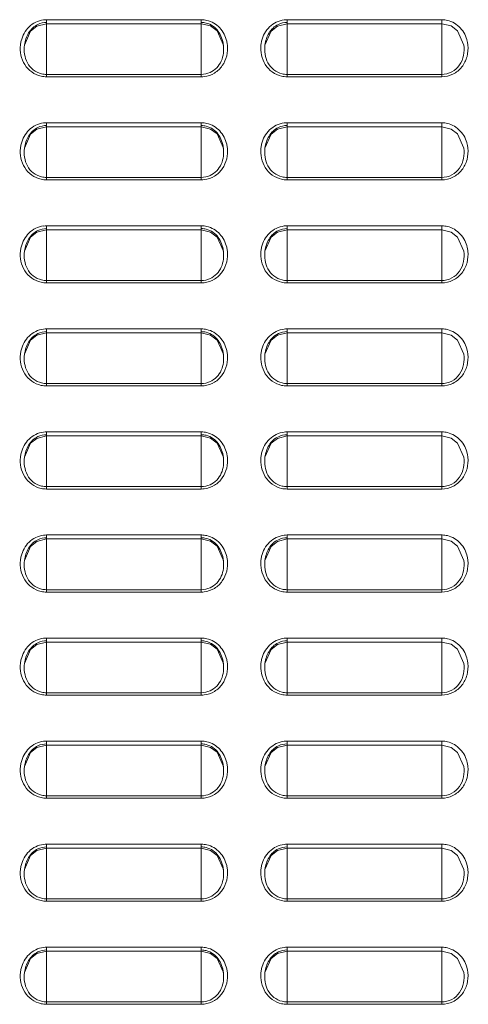
# Model space of a CAD drawing. Units: inches. Extents: x 0 to 1378, y 0 to 848.
# Drawn here: x 429 to 468, y 493 to 579 of the extents above; entities that cross this region are included whole.
import ezdxf

# ---------------------------------------------------------------- set-up
doc = ezdxf.new("R2010")
doc.units = ezdxf.units.IN
doc.header["$MEASUREMENT"] = 0
doc.layers.add('CONTINUOUS1', color=7, linetype='Continuous', lineweight=20)

msp = doc.modelspace()

# ---------------------------------------------------------------- linework, layer by layer
at = {"layer": 'CONTINUOUS1'}
for p, q in [((431.009, 573.593), (431.009, 578.579)), ((431.009, 578.579), (444.509, 578.579)), ((431.009, 578.229), (444.509, 578.229)), ((444.509, 578.579), (444.509, 573.593)), ((452.009, 573.593), (452.009, 578.579)), ((452.009, 578.579), (465.509, 578.579)), ((452.009, 578.229), (465.509, 578.229)), ((465.509, 573.593), (465.509, 578.579)), ((429.076, 576.365), (429.077, 576.372)), ((446.441, 576.371), (446.442, 576.365)), ((450.076, 576.365), (450.077, 576.372)), ((467.441, 576.372), (467.442, 576.364)), ((444.509, 573.803), (431.009, 573.803)), ((444.509, 573.593), (431.009, 573.593)), ((465.509, 573.803), (452.009, 573.803)), ((465.509, 573.593), (452.009, 573.593)), ((431.009, 564.593), (431.009, 569.579)), ((431.009, 569.579), (444.509, 569.579)), ((431.009, 569.229), (444.509, 569.229)), ((444.509, 569.579), (444.509, 564.593)), ((452.009, 564.593), (452.009, 569.579)), ((452.009, 569.579), (465.509, 569.579)), ((452.009, 569.229), (465.509, 569.229)), ((465.509, 564.593), (465.509, 569.579)), ((429.076, 567.365), (429.077, 567.372)), ((446.441, 567.371), (446.442, 567.365)), ((450.076, 567.365), (450.077, 567.372)), ((467.441, 567.372), (467.442, 567.364)), ((444.509, 564.803), (431.009, 564.803)), ((444.509, 564.593), (431.009, 564.593)), ((465.509, 564.803), (452.009, 564.803)), ((465.509, 564.593), (452.009, 564.593)), ((431.009, 555.593), (431.009, 560.579)), ((431.009, 560.579), (444.509, 560.579)), ((431.009, 560.229), (444.509, 560.229)), ((444.509, 560.579), (444.509, 555.593)), ((452.009, 555.593), (452.009, 560.579)), ((452.009, 560.579), (465.509, 560.579)), ((452.009, 560.229), (465.509, 560.229)), ((465.509, 555.593), (465.509, 560.579)), ((429.076, 558.365), (429.077, 558.372)), ((446.441, 558.371), (446.442, 558.365)), ((450.076, 558.365), (450.077, 558.372)), ((467.441, 558.372), (467.442, 558.364)), ((444.509, 555.803), (431.009, 555.803)), ((444.509, 555.593), (431.009, 555.593)), ((465.509, 555.803), (452.009, 555.803)), ((465.509, 555.593), (452.009, 555.593)), ((431.009, 546.593), (431.009, 551.579)), ((431.009, 551.579), (444.509, 551.579)), ((431.009, 551.229), (444.509, 551.229)), ((444.509, 551.579), (444.509, 546.593)), ((452.009, 546.593), (452.009, 551.579)), ((452.009, 551.579), (465.509, 551.579)), ((452.009, 551.229), (465.509, 551.229)), ((465.509, 546.593), (465.509, 551.579)), ((429.076, 549.365), (429.077, 549.372)), ((446.441, 549.371), (446.442, 549.365)), ((450.076, 549.365), (450.077, 549.372)), ((467.441, 549.372), (467.442, 549.364)), ((444.509, 546.803), (431.009, 546.803)), ((444.509, 546.593), (431.009, 546.593)), ((465.509, 546.803), (452.009, 546.803)), ((465.509, 546.593), (452.009, 546.593)), ((431.009, 537.593), (431.009, 542.579)), ((431.009, 542.579), (444.509, 542.579)), ((444.509, 542.579), (444.509, 537.593)), ((452.009, 537.593), (452.009, 542.579)), ((452.009, 542.579), (465.509, 542.579)), ((465.509, 537.593), (465.509, 542.579)), ((431.009, 542.229), (444.509, 542.229)), ((452.009, 542.229), (465.509, 542.229)), ((429.076, 540.365), (429.077, 540.372)), ((446.441, 540.371), (446.442, 540.365)), ((450.076, 540.365), (450.077, 540.372)), ((467.441, 540.372), (467.442, 540.364)), ((444.509, 537.803), (431.009, 537.803)), ((444.509, 537.593), (431.009, 537.593)), ((465.509, 537.803), (452.009, 537.803)), ((465.509, 537.593), (452.009, 537.593)), ((431.009, 528.593), (431.009, 533.579)), ((431.009, 533.579), (444.509, 533.579)), ((431.009, 533.229), (444.509, 533.229)), ((444.509, 533.579), (444.509, 528.593)), ((452.009, 528.593), (452.009, 533.579)), ((452.009, 533.579), (465.509, 533.579)), ((452.009, 533.229), (465.509, 533.229)), ((465.509, 528.593), (465.509, 533.579)), ((429.076, 531.365), (429.077, 531.372)), ((446.441, 531.371), (446.442, 531.365)), ((450.076, 531.365), (450.077, 531.372)), ((450.077, 531.372), (450.077, 531.367)), ((467.441, 531.372), (467.442, 531.364)), ((444.509, 528.803), (431.009, 528.803)), ((444.509, 528.593), (431.009, 528.593)), ((465.509, 528.803), (452.009, 528.803)), ((465.509, 528.593), (452.009, 528.593)), ((431.009, 519.593), (431.009, 524.579)), ((431.009, 524.579), (444.509, 524.579)), ((444.509, 524.579), (444.509, 519.593)), ((452.009, 519.593), (452.009, 524.579)), ((452.009, 524.579), (465.509, 524.579)), ((465.509, 519.593), (465.509, 524.579)), ((431.009, 524.229), (444.509, 524.229)), ((452.009, 524.229), (465.509, 524.229)), ((429.076, 522.365), (429.077, 522.372)), ((446.441, 522.371), (446.442, 522.365)), ((450.076, 522.365), (450.077, 522.372)), ((467.441, 522.372), (467.442, 522.364)), ((444.509, 519.803), (431.009, 519.803)), ((444.509, 519.593), (431.009, 519.593)), ((465.509, 519.803), (452.009, 519.803)), ((465.509, 519.593), (452.009, 519.593)), ((431.009, 510.593), (431.009, 515.579)), ((431.009, 515.579), (444.509, 515.579)), ((431.009, 515.229), (444.509, 515.229)), ((444.509, 515.579), (444.509, 510.593)), ((452.009, 510.593), (452.009, 515.579)), ((452.009, 515.579), (465.509, 515.579)), ((452.009, 515.229), (465.509, 515.229)), ((465.509, 510.593), (465.509, 515.579)), ((429.076, 513.365), (429.077, 513.372)), ((446.441, 513.371), (446.442, 513.365)), ((450.076, 513.365), (450.077, 513.372)), ((467.441, 513.372), (467.442, 513.364)), ((444.509, 510.803), (431.009, 510.803)), ((465.509, 510.803), (452.009, 510.803)), ((444.509, 510.593), (431.009, 510.593)), ((465.509, 510.593), (452.009, 510.593)), ((431.009, 501.593), (431.009, 506.579)), ((431.009, 506.579), (444.509, 506.579)), ((444.509, 506.579), (444.509, 501.593)), ((452.009, 501.593), (452.009, 506.579)), ((452.009, 506.579), (465.509, 506.579)), ((465.509, 501.593), (465.509, 506.579)), ((431.009, 506.229), (444.509, 506.229)), ((452.009, 506.229), (465.509, 506.229)), ((429.076, 504.365), (429.077, 504.372)), ((446.441, 504.371), (446.442, 504.365)), ((450.077, 504.372), (450.076, 504.365)), ((467.441, 504.372), (467.442, 504.364)), ((444.509, 501.803), (431.009, 501.803)), ((444.509, 501.593), (431.009, 501.593)), ((465.509, 501.803), (452.009, 501.803)), ((465.509, 501.593), (452.009, 501.593)), ((431.009, 492.593), (431.009, 497.579)), ((431.009, 497.579), (444.509, 497.579)), ((431.009, 497.229), (444.509, 497.229)), ((444.509, 497.579), (444.509, 492.593)), ((452.009, 492.593), (452.009, 497.579)), ((452.009, 497.579), (465.509, 497.579)), ((452.009, 497.229), (465.509, 497.229)), ((465.509, 492.593), (465.509, 497.579)), ((429.076, 495.365), (429.077, 495.372)), ((446.441, 495.371), (446.442, 495.365)), ((450.077, 495.372), (450.076, 495.365)), ((467.441, 495.372), (467.442, 495.364)), ((444.509, 492.803), (431.009, 492.803)), ((465.509, 492.803), (452.009, 492.803)), ((444.509, 492.593), (431.009, 492.593)), ((465.509, 492.593), (452.009, 492.593))]:
    msp.add_line(p, q, dxfattribs=at)
for points in [[(429.076, 576.365), (429.611, 577.584), (430.16, 578.018), (431.009, 578.229)], [(444.509, 578.229), (445.335, 578.031), (445.894, 577.599), (446.442, 576.365)], [(450.076, 576.365), (450.611, 577.584), (451.159, 578.018), (452.009, 578.229)], [(465.509, 578.229), (466.336, 578.03), (466.895, 577.598), (467.442, 576.364)], [(429.076, 567.365), (429.611, 568.584), (430.16, 569.018), (431.009, 569.229)], [(444.509, 569.229), (445.335, 569.031), (445.894, 568.599), (446.442, 567.365)], [(450.076, 567.365), (450.611, 568.584), (451.159, 569.018), (452.009, 569.229)], [(465.509, 569.229), (466.336, 569.03), (466.895, 568.598), (467.442, 567.364)], [(429.076, 558.365), (429.611, 559.584), (430.16, 560.018), (431.009, 560.229)], [(444.509, 560.229), (445.335, 560.031), (445.894, 559.599), (446.442, 558.365)], [(450.076, 558.365), (450.611, 559.584), (451.159, 560.018), (452.009, 560.229)], [(465.509, 560.229), (466.336, 560.03), (466.895, 559.598), (467.442, 558.364)], [(429.076, 549.365), (429.611, 550.584), (430.16, 551.018), (431.009, 551.229)], [(444.509, 551.229), (445.335, 551.031), (445.894, 550.599), (446.442, 549.365)], [(450.076, 549.365), (450.611, 550.584), (451.159, 551.018), (452.009, 551.229)], [(465.509, 551.229), (466.336, 551.03), (466.895, 550.598), (467.442, 549.364)], [(429.076, 540.365), (429.611, 541.584), (430.16, 542.018), (431.009, 542.229)], [(444.509, 542.229), (445.335, 542.031), (445.894, 541.599), (446.442, 540.365)], [(450.076, 540.365), (450.611, 541.584), (451.159, 542.018), (452.009, 542.229)], [(465.509, 542.229), (466.336, 542.03), (466.895, 541.598), (467.442, 540.364)], [(429.076, 531.365), (429.611, 532.584), (430.16, 533.018), (431.009, 533.229)], [(444.509, 533.229), (445.335, 533.031), (445.894, 532.599), (446.442, 531.365)], [(450.076, 531.365), (450.611, 532.584), (451.159, 533.018), (452.009, 533.229)], [(465.509, 533.229), (466.336, 533.03), (466.895, 532.598), (467.442, 531.364)], [(429.076, 522.365), (429.611, 523.584), (430.16, 524.018), (431.009, 524.229)], [(444.509, 524.229), (445.335, 524.031), (445.894, 523.599), (446.442, 522.365)], [(450.076, 522.365), (450.611, 523.584), (451.159, 524.018), (452.009, 524.229)], [(465.509, 524.229), (466.336, 524.03), (466.895, 523.598), (467.442, 522.364)], [(429.076, 513.365), (429.611, 514.584), (430.16, 515.018), (431.009, 515.229)], [(444.509, 515.229), (445.335, 515.031), (445.894, 514.599), (446.442, 513.365)], [(450.076, 513.365), (450.611, 514.584), (451.159, 515.018), (452.009, 515.229)], [(465.509, 515.229), (466.336, 515.03), (466.895, 514.598), (467.442, 513.364)], [(429.076, 504.365), (429.611, 505.584), (430.16, 506.018), (431.009, 506.229)], [(444.509, 506.229), (445.335, 506.031), (445.894, 505.599), (446.442, 504.365)], [(450.076, 504.365), (450.611, 505.584), (451.159, 506.018), (452.009, 506.229)], [(465.509, 506.229), (466.336, 506.03), (466.895, 505.598), (467.442, 504.364)], [(429.076, 495.365), (429.611, 496.584), (430.16, 497.018), (431.009, 497.229)], [(444.509, 497.229), (445.335, 497.031), (445.894, 496.599), (446.442, 495.365)], [(450.076, 495.365), (450.611, 496.584), (451.159, 497.018), (452.009, 497.229)], [(465.509, 497.229), (466.336, 497.03), (466.895, 496.598), (467.442, 495.364)]]:
    msp.add_lwpolyline(points, dxfattribs=at)
for centre, radius, start, end in [((431.01, 576.424), 2.155, 90.00472, 97.12468), ((444.509, 576.441), 2.139, 88.92349, 89.99443), ((444.508, 576.55), 1.787, 75.86549, 89.95984), ((444.508, 576.414), 2.166, 76.8566, 88.90349), ((452.01, 576.424), 2.156, 90.00478, 97.1392), ((465.509, 576.44), 2.139, 88.91624, 89.99401), ((465.508, 576.413), 2.166, 76.77104, 88.89607), ((431.481, 576.067), 2.773, 166.32371, 173.66935), ((444.039, 576.067), 2.772, 6.29012, 13.29382), ((452.482, 576.067), 2.774, 166.46554, 173.68932), ((465.037, 576.067), 2.774, 6.23074, 12.90496), ((431.011, 575.803), 2.21, 257.27198, 269.96933), ((431.01, 575.688), 1.885, 256.50583, 269.96904), ((444.509, 575.795), 2.202, 270.00451, 276.92946), ((452.01, 575.803), 2.21, 257.3179, 269.96993), ((452.01, 575.688), 1.885, 256.55489, 269.96961), ((431.01, 567.424), 2.155, 90.00472, 97.12468), ((444.509, 567.441), 2.139, 88.92349, 89.99443), ((444.508, 567.55), 1.787, 75.86549, 89.95984), ((444.508, 567.414), 2.166, 76.8566, 88.90349), ((452.01, 567.424), 2.156, 90.00478, 97.1392), ((465.509, 567.44), 2.139, 88.91624, 89.99401), ((465.508, 567.413), 2.166, 76.77104, 88.89607), ((431.481, 567.067), 2.773, 166.32371, 173.66935), ((444.039, 567.067), 2.772, 6.29012, 13.29382), ((452.482, 567.067), 2.774, 166.46554, 173.68932), ((465.037, 567.067), 2.774, 6.23074, 12.90496), ((431.011, 566.803), 2.21, 257.27198, 269.96933), ((431.01, 566.688), 1.885, 256.50583, 269.96904), ((444.509, 566.795), 2.202, 270.00451, 276.92946), ((452.01, 566.803), 2.21, 257.3179, 269.96993), ((452.01, 566.688), 1.885, 256.55489, 269.96961), ((431.01, 558.424), 2.155, 90.00472, 97.12468), ((444.509, 558.441), 2.139, 88.92349, 89.99443), ((444.508, 558.55), 1.787, 75.86549, 89.95984), ((444.508, 558.414), 2.166, 76.8566, 88.90349), ((452.01, 558.424), 2.156, 90.00478, 97.1392), ((465.509, 558.44), 2.139, 88.91624, 89.99401), ((465.508, 558.413), 2.166, 76.77104, 88.89607), ((431.481, 558.067), 2.773, 166.32371, 173.66935), ((444.039, 558.067), 2.772, 6.29012, 13.29382), ((452.482, 558.067), 2.774, 166.46554, 173.68932), ((465.037, 558.067), 2.774, 6.23074, 12.90496), ((431.011, 557.803), 2.21, 257.27198, 269.96933), ((431.01, 557.688), 1.885, 256.50583, 269.96904), ((444.509, 557.795), 2.202, 270.00451, 276.92946), ((452.01, 557.803), 2.21, 257.3179, 269.96993), ((452.01, 557.688), 1.885, 256.55489, 269.96961), ((431.01, 549.424), 2.155, 90.00472, 97.12468), ((444.509, 549.441), 2.139, 88.92349, 89.99443), ((444.508, 549.55), 1.787, 75.86549, 89.95984), ((444.508, 549.414), 2.166, 76.8566, 88.90349), ((452.01, 549.424), 2.156, 90.00478, 97.1392), ((465.509, 549.44), 2.139, 88.91624, 89.99401), ((465.508, 549.413), 2.166, 76.77104, 88.89607), ((431.481, 549.067), 2.773, 166.32371, 173.66935), ((444.039, 549.067), 2.772, 6.29012, 13.29382), ((452.482, 549.067), 2.774, 166.46554, 173.68932), ((465.037, 549.067), 2.774, 6.23074, 12.90496), ((431.011, 548.803), 2.21, 257.27198, 269.96933), ((431.01, 548.688), 1.885, 256.50583, 269.96904), ((444.509, 548.795), 2.202, 270.00451, 276.92946), ((452.01, 548.803), 2.21, 257.3179, 269.96993), ((452.01, 548.688), 1.885, 256.55489, 269.96961), ((431.01, 540.424), 2.155, 90.00472, 97.12468), ((444.509, 540.441), 2.139, 88.92349, 89.99443), ((444.508, 540.414), 2.166, 76.8566, 88.90349), ((452.01, 540.424), 2.156, 90.00478, 97.1392), ((465.509, 540.44), 2.139, 88.91624, 89.99401), ((465.508, 540.413), 2.166, 76.77104, 88.89607), ((444.508, 540.55), 1.787, 75.86549, 89.95984), ((431.481, 540.067), 2.773, 166.32371, 173.66935), ((444.039, 540.067), 2.772, 6.29012, 13.29382), ((452.482, 540.067), 2.774, 166.46554, 173.68932), ((465.037, 540.067), 2.774, 6.23074, 12.90496), ((431.011, 539.803), 2.21, 257.27198, 269.96933), ((431.01, 539.688), 1.885, 256.50583, 269.96904), ((444.509, 539.795), 2.202, 270.00451, 276.92946), ((452.01, 539.803), 2.21, 257.3179, 269.96993), ((452.01, 539.688), 1.885, 256.55489, 269.96961), ((431.01, 531.424), 2.155, 90.00472, 97.12468), ((444.509, 531.441), 2.139, 88.92349, 89.99443), ((444.508, 531.55), 1.787, 75.86549, 89.95984), ((444.508, 531.414), 2.166, 76.8566, 88.90349), ((452.01, 531.424), 2.156, 90.00478, 97.1392), ((465.509, 531.44), 2.139, 88.91624, 89.99401), ((465.508, 531.413), 2.166, 76.77104, 88.89607), ((431.481, 531.067), 2.773, 166.32371, 173.66935), ((444.039, 531.067), 2.772, 6.29012, 13.29382), ((452.482, 531.067), 2.774, 166.46554, 173.68932), ((465.037, 531.067), 2.774, 6.23074, 12.90496), ((431.01, 530.688), 1.885, 256.50583, 269.96904), ((452.01, 530.688), 1.885, 256.55489, 269.96961), ((431.011, 530.803), 2.21, 257.27198, 269.96933), ((444.509, 530.795), 2.202, 270.00451, 276.92946), ((452.01, 530.803), 2.21, 257.3179, 269.96993), ((431.01, 522.424), 2.155, 90.00472, 97.12468), ((444.509, 522.441), 2.139, 88.92349, 89.99443), ((444.508, 522.414), 2.166, 76.8566, 88.90349), ((452.01, 522.424), 2.156, 90.00478, 97.1392), ((465.509, 522.44), 2.139, 88.91624, 89.99401), ((465.508, 522.413), 2.166, 76.77104, 88.89607), ((444.508, 522.55), 1.787, 75.86549, 89.95984), ((431.481, 522.067), 2.773, 166.32371, 173.66935), ((444.039, 522.067), 2.772, 6.29012, 13.29382), ((452.482, 522.067), 2.774, 166.46554, 173.68932), ((465.037, 522.067), 2.774, 6.23074, 12.90496), ((431.011, 521.803), 2.21, 257.27198, 269.96933), ((431.01, 521.688), 1.885, 256.50583, 269.96904), ((444.509, 521.795), 2.202, 270.00451, 276.92946), ((452.01, 521.803), 2.21, 257.3179, 269.96993), ((452.01, 521.688), 1.885, 256.55489, 269.96961), ((431.01, 513.424), 2.155, 90.00472, 97.12468), ((444.509, 513.441), 2.139, 88.92349, 89.99443), ((444.508, 513.55), 1.787, 75.86549, 89.95984), ((444.508, 513.414), 2.166, 76.8566, 88.90349), ((452.01, 513.424), 2.156, 90.00478, 97.1392), ((465.509, 513.44), 2.139, 88.91624, 89.99401), ((465.508, 513.413), 2.166, 76.77104, 88.89607), ((431.481, 513.067), 2.773, 166.32371, 173.66935), ((444.039, 513.067), 2.772, 6.29012, 13.29382), ((452.482, 513.067), 2.774, 166.46554, 173.68932), ((465.037, 513.067), 2.774, 6.23074, 12.90496), ((431.01, 512.688), 1.885, 256.50583, 269.96904), ((452.01, 512.688), 1.885, 256.55489, 269.96961), ((431.011, 512.803), 2.21, 257.27198, 269.96933), ((444.509, 512.795), 2.202, 270.00451, 276.92946), ((452.01, 512.803), 2.21, 257.3179, 269.96993), ((431.01, 504.424), 2.155, 90.00472, 97.12468), ((444.509, 504.441), 2.139, 88.92349, 89.99443), ((444.508, 504.414), 2.166, 76.8566, 88.90349), ((452.01, 504.424), 2.156, 90.00478, 97.1392), ((465.509, 504.44), 2.139, 88.91624, 89.99401), ((465.508, 504.413), 2.166, 76.77104, 88.89607), ((444.508, 504.55), 1.787, 75.86549, 89.95984), ((431.481, 504.067), 2.773, 166.32371, 173.66935), ((444.039, 504.067), 2.772, 6.29012, 13.29382), ((452.482, 504.067), 2.774, 166.46554, 173.68932), ((465.037, 504.067), 2.774, 6.23074, 12.90496), ((431.011, 503.803), 2.21, 257.27198, 269.96933), ((431.01, 503.688), 1.885, 256.50583, 269.96904), ((444.509, 503.795), 2.202, 270.00451, 276.92946), ((452.01, 503.803), 2.21, 257.3179, 269.96993), ((452.01, 503.688), 1.885, 256.55489, 269.96961), ((431.01, 495.424), 2.155, 90.00472, 97.12468), ((444.509, 495.441), 2.139, 88.92349, 89.99443), ((444.508, 495.55), 1.787, 75.86549, 89.95984), ((444.508, 495.414), 2.166, 76.8566, 88.90349), ((452.01, 495.424), 2.156, 90.00478, 97.1392), ((465.509, 495.44), 2.139, 88.91624, 89.99401), ((465.508, 495.413), 2.166, 76.77104, 88.89607), ((431.481, 495.067), 2.773, 166.32371, 173.66935), ((444.039, 495.067), 2.772, 6.29012, 13.29382), ((452.482, 495.067), 2.774, 166.46554, 173.68932), ((465.037, 495.067), 2.774, 6.23074, 12.90496), ((431.01, 494.688), 1.885, 256.50583, 269.96904), ((452.01, 494.688), 1.885, 256.55489, 269.96961), ((431.011, 494.803), 2.21, 257.27198, 269.96933), ((444.509, 494.795), 2.202, 270.00451, 276.92946), ((452.01, 494.803), 2.21, 257.3179, 269.96993)]:
    msp.add_arc(centre, radius, start, end, dxfattribs=at)
for points, knots in [([(428.787, 576.722), (428.898, 577.179), (429.366, 578.058), (430.278, 578.505), (430.742, 578.563)], [0, 0, 0, 0, 0.501179, 1, 1, 1, 1]), ([(429.077, 576.372), (429.124, 576.737), (429.342, 577.466), (429.913, 578.008), (430.247, 578.166)], [0, 0, 0, 0, 0.499602, 1, 1, 1, 1]), ([(444.944, 578.283), (445.153, 578.23), (445.555, 578.046), (446.171, 577.433), (446.388, 576.792), (446.441, 576.372)], [0, 0, 0, 0, 0.25194, 0.503644, 1, 1, 1, 1]), ([(445, 578.523), (445.424, 578.424), (446.225, 577.948), (446.636, 577.129), (446.736, 576.704)], [0, 0, 0, 0, 0.499014, 1, 1, 1, 1]), ([(449.785, 576.716), (449.895, 577.174), (450.362, 578.056), (451.276, 578.504), (451.742, 578.563)], [0, 0, 0, 0, 0.501187, 1, 1, 1, 1]), ([(450.077, 576.372), (450.124, 576.737), (450.342, 577.465), (450.912, 578.007), (451.245, 578.165)], [0, 0, 0, 0, 0.499599, 1, 1, 1, 1]), ([(466.004, 578.522), (466.429, 578.422), (467.234, 577.941), (467.642, 577.114), (467.741, 576.686)], [0, 0, 0, 0, 0.499002, 1, 1, 1, 1]), ([(430.524, 573.648), (430.235, 573.713), (429.678, 573.966), (428.857, 574.841), (428.66, 575.791), (428.725, 576.373)], [0, 0, 0, 0, 0.251403, 0.503167, 1, 1, 1, 1]), ([(430.57, 573.855), (430.311, 573.917), (429.813, 574.158), (429.117, 574.99), (429.012, 575.845), (429.076, 576.365)], [0, 0, 0, 0, 0.25224, 0.504536, 1, 1, 1, 1]), ([(446.794, 576.371), (446.828, 576.057), (446.792, 575.414), (446.402, 574.53), (445.701, 573.862), (445.086, 573.647), (444.775, 573.609)], [0, 0, 0, 0, 0.250512, 0.500686, 0.750478, 1, 1, 1, 1]), ([(446.442, 576.365), (446.5, 575.9), (446.429, 575.151), (445.899, 574.349), (445.5, 574.067), (445.283, 573.969)], [0, 0, 0, 0, 0.496264, 0.748036, 1, 1, 1, 1]), ([(451.525, 573.647), (451.237, 573.712), (450.68, 573.965), (449.858, 574.84), (449.661, 575.79), (449.725, 576.372)], [0, 0, 0, 0, 0.251402, 0.503165, 1, 1, 1, 1]), ([(451.572, 573.854), (451.312, 573.916), (450.814, 574.157), (450.118, 574.989), (450.012, 575.845), (450.076, 576.365)], [0, 0, 0, 0, 0.252239, 0.504533, 1, 1, 1, 1]), ([(467.794, 576.368), (467.831, 576.033), (467.783, 575.344), (467.328, 574.413), (466.525, 573.753), (465.845, 573.593), (465.509, 573.593)], [0, 0, 0, 0, 0.250593, 0.500777, 0.750527, 1, 1, 1, 1]), ([(467.442, 576.364), (467.48, 576.065), (467.47, 575.451), (467.127, 574.585), (466.427, 573.955), (465.812, 573.803), (465.509, 573.803)], [0, 0, 0, 0, 0.24899, 0.499112, 0.749581, 1, 1, 1, 1]), ([(428.787, 567.722), (428.898, 568.179), (429.366, 569.058), (430.278, 569.505), (430.742, 569.563)], [0, 0, 0, 0, 0.501179, 1, 1, 1, 1]), ([(444.944, 569.283), (445.153, 569.23), (445.555, 569.046), (446.171, 568.433), (446.388, 567.792), (446.441, 567.372)], [0, 0, 0, 0, 0.25194, 0.503644, 1, 1, 1, 1]), ([(445, 569.523), (445.424, 569.424), (446.225, 568.948), (446.636, 568.129), (446.736, 567.704)], [0, 0, 0, 0, 0.499014, 1, 1, 1, 1]), ([(449.785, 567.716), (449.895, 568.174), (450.362, 569.056), (451.276, 569.504), (451.742, 569.563)], [0, 0, 0, 0, 0.501187, 1, 1, 1, 1]), ([(466.004, 569.522), (466.429, 569.422), (467.234, 568.941), (467.642, 568.114), (467.741, 567.686)], [0, 0, 0, 0, 0.499002, 1, 1, 1, 1]), ([(429.077, 567.372), (429.124, 567.737), (429.342, 568.466), (429.913, 569.008), (430.247, 569.166)], [0, 0, 0, 0, 0.499602, 1, 1, 1, 1]), ([(450.077, 567.372), (450.124, 567.737), (450.342, 568.465), (450.912, 569.007), (451.245, 569.165)], [0, 0, 0, 0, 0.499599, 1, 1, 1, 1]), ([(430.524, 564.648), (430.235, 564.713), (429.678, 564.966), (428.857, 565.841), (428.66, 566.791), (428.725, 567.373)], [0, 0, 0, 0, 0.251403, 0.503167, 1, 1, 1, 1]), ([(430.57, 564.855), (430.311, 564.917), (429.813, 565.158), (429.117, 565.99), (429.012, 566.845), (429.076, 567.365)], [0, 0, 0, 0, 0.25224, 0.504536, 1, 1, 1, 1]), ([(446.794, 567.371), (446.828, 567.057), (446.792, 566.414), (446.402, 565.53), (445.701, 564.862), (445.086, 564.647), (444.775, 564.609)], [0, 0, 0, 0, 0.250512, 0.500686, 0.750478, 1, 1, 1, 1]), ([(446.442, 567.365), (446.5, 566.9), (446.429, 566.151), (445.899, 565.349), (445.5, 565.067), (445.283, 564.969)], [0, 0, 0, 0, 0.496264, 0.748036, 1, 1, 1, 1]), ([(451.525, 564.647), (451.237, 564.712), (450.68, 564.965), (449.858, 565.84), (449.661, 566.79), (449.725, 567.372)], [0, 0, 0, 0, 0.251402, 0.503165, 1, 1, 1, 1]), ([(451.572, 564.854), (451.312, 564.916), (450.814, 565.157), (450.118, 565.989), (450.012, 566.845), (450.076, 567.365)], [0, 0, 0, 0, 0.252239, 0.504533, 1, 1, 1, 1]), ([(467.794, 567.368), (467.831, 567.033), (467.783, 566.344), (467.328, 565.413), (466.525, 564.753), (465.845, 564.593), (465.509, 564.593)], [0, 0, 0, 0, 0.250593, 0.500777, 0.750527, 1, 1, 1, 1]), ([(467.442, 567.364), (467.48, 567.065), (467.47, 566.451), (467.127, 565.585), (466.427, 564.955), (465.812, 564.803), (465.509, 564.803)], [0, 0, 0, 0, 0.24899, 0.499112, 0.749581, 1, 1, 1, 1]), ([(428.787, 558.722), (428.898, 559.179), (429.366, 560.058), (430.278, 560.505), (430.742, 560.563)], [0, 0, 0, 0, 0.501179, 1, 1, 1, 1]), ([(429.077, 558.372), (429.124, 558.737), (429.342, 559.466), (429.913, 560.008), (430.247, 560.166)], [0, 0, 0, 0, 0.499602, 1, 1, 1, 1]), ([(444.944, 560.283), (445.153, 560.23), (445.555, 560.046), (446.171, 559.433), (446.388, 558.792), (446.441, 558.372)], [0, 0, 0, 0, 0.25194, 0.503644, 1, 1, 1, 1]), ([(445, 560.523), (445.424, 560.424), (446.225, 559.948), (446.636, 559.129), (446.736, 558.704)], [0, 0, 0, 0, 0.499014, 1, 1, 1, 1]), ([(449.785, 558.716), (449.895, 559.174), (450.362, 560.056), (451.276, 560.504), (451.742, 560.563)], [0, 0, 0, 0, 0.501187, 1, 1, 1, 1]), ([(450.077, 558.372), (450.124, 558.737), (450.342, 559.465), (450.912, 560.007), (451.245, 560.165)], [0, 0, 0, 0, 0.499599, 1, 1, 1, 1]), ([(466.004, 560.522), (466.429, 560.422), (467.234, 559.941), (467.642, 559.114), (467.741, 558.686)], [0, 0, 0, 0, 0.499002, 1, 1, 1, 1]), ([(430.524, 555.648), (430.235, 555.713), (429.678, 555.966), (428.857, 556.841), (428.66, 557.791), (428.725, 558.373)], [0, 0, 0, 0, 0.251403, 0.503167, 1, 1, 1, 1]), ([(430.57, 555.855), (430.311, 555.917), (429.813, 556.158), (429.117, 556.99), (429.012, 557.845), (429.076, 558.365)], [0, 0, 0, 0, 0.25224, 0.504536, 1, 1, 1, 1]), ([(446.794, 558.371), (446.828, 558.057), (446.792, 557.414), (446.402, 556.53), (445.701, 555.862), (445.086, 555.647), (444.775, 555.609)], [0, 0, 0, 0, 0.250512, 0.500686, 0.750478, 1, 1, 1, 1]), ([(446.442, 558.365), (446.5, 557.9), (446.429, 557.151), (445.899, 556.349), (445.5, 556.067), (445.283, 555.969)], [0, 0, 0, 0, 0.496264, 0.748036, 1, 1, 1, 1]), ([(451.525, 555.647), (451.237, 555.712), (450.68, 555.965), (449.858, 556.84), (449.661, 557.79), (449.725, 558.372)], [0, 0, 0, 0, 0.251402, 0.503165, 1, 1, 1, 1]), ([(451.572, 555.854), (451.312, 555.916), (450.814, 556.157), (450.118, 556.989), (450.012, 557.845), (450.076, 558.365)], [0, 0, 0, 0, 0.252239, 0.504533, 1, 1, 1, 1]), ([(467.794, 558.368), (467.831, 558.033), (467.783, 557.344), (467.328, 556.413), (466.525, 555.753), (465.845, 555.593), (465.509, 555.593)], [0, 0, 0, 0, 0.250593, 0.500777, 0.750527, 1, 1, 1, 1]), ([(467.442, 558.364), (467.48, 558.065), (467.47, 557.451), (467.127, 556.585), (466.427, 555.955), (465.812, 555.803), (465.509, 555.803)], [0, 0, 0, 0, 0.24899, 0.499112, 0.749581, 1, 1, 1, 1]), ([(428.787, 549.722), (428.898, 550.179), (429.366, 551.058), (430.278, 551.505), (430.742, 551.563)], [0, 0, 0, 0, 0.501179, 1, 1, 1, 1]), ([(444.944, 551.283), (445.153, 551.23), (445.555, 551.046), (446.171, 550.433), (446.388, 549.792), (446.441, 549.372)], [0, 0, 0, 0, 0.25194, 0.503644, 1, 1, 1, 1]), ([(445, 551.523), (445.424, 551.424), (446.225, 550.948), (446.636, 550.129), (446.736, 549.704)], [0, 0, 0, 0, 0.499014, 1, 1, 1, 1]), ([(449.785, 549.716), (449.895, 550.174), (450.362, 551.056), (451.276, 551.504), (451.742, 551.563)], [0, 0, 0, 0, 0.501187, 1, 1, 1, 1]), ([(466.004, 551.522), (466.429, 551.422), (467.234, 550.941), (467.642, 550.114), (467.741, 549.686)], [0, 0, 0, 0, 0.499002, 1, 1, 1, 1]), ([(429.077, 549.372), (429.124, 549.737), (429.342, 550.466), (429.913, 551.008), (430.247, 551.166)], [0, 0, 0, 0, 0.499602, 1, 1, 1, 1]), ([(450.077, 549.372), (450.124, 549.737), (450.342, 550.465), (450.912, 551.007), (451.245, 551.165)], [0, 0, 0, 0, 0.499599, 1, 1, 1, 1]), ([(430.524, 546.648), (430.235, 546.713), (429.678, 546.966), (428.857, 547.841), (428.66, 548.791), (428.725, 549.373)], [0, 0, 0, 0, 0.251403, 0.503167, 1, 1, 1, 1]), ([(430.57, 546.855), (430.311, 546.917), (429.813, 547.158), (429.117, 547.99), (429.012, 548.845), (429.076, 549.365)], [0, 0, 0, 0, 0.25224, 0.504536, 1, 1, 1, 1]), ([(446.794, 549.371), (446.828, 549.057), (446.792, 548.414), (446.402, 547.53), (445.701, 546.862), (445.086, 546.647), (444.775, 546.609)], [0, 0, 0, 0, 0.250512, 0.500686, 0.750478, 1, 1, 1, 1]), ([(446.442, 549.365), (446.5, 548.9), (446.429, 548.151), (445.899, 547.349), (445.5, 547.067), (445.283, 546.969)], [0, 0, 0, 0, 0.496264, 0.748036, 1, 1, 1, 1]), ([(451.525, 546.647), (451.237, 546.712), (450.68, 546.965), (449.858, 547.84), (449.661, 548.79), (449.725, 549.372)], [0, 0, 0, 0, 0.251402, 0.503165, 1, 1, 1, 1]), ([(451.572, 546.854), (451.312, 546.916), (450.814, 547.157), (450.118, 547.989), (450.012, 548.845), (450.076, 549.365)], [0, 0, 0, 0, 0.252239, 0.504533, 1, 1, 1, 1]), ([(467.794, 549.368), (467.831, 549.033), (467.783, 548.344), (467.328, 547.413), (466.525, 546.753), (465.845, 546.593), (465.509, 546.593)], [0, 0, 0, 0, 0.250593, 0.500777, 0.750527, 1, 1, 1, 1]), ([(467.442, 549.364), (467.48, 549.065), (467.47, 548.451), (467.127, 547.585), (466.427, 546.955), (465.812, 546.803), (465.509, 546.803)], [0, 0, 0, 0, 0.24899, 0.499112, 0.749581, 1, 1, 1, 1]), ([(428.787, 540.722), (428.898, 541.179), (429.366, 542.058), (430.278, 542.505), (430.742, 542.563)], [0, 0, 0, 0, 0.501179, 1, 1, 1, 1]), ([(429.077, 540.372), (429.124, 540.737), (429.342, 541.466), (429.913, 542.008), (430.247, 542.166)], [0, 0, 0, 0, 0.499602, 1, 1, 1, 1]), ([(444.944, 542.283), (445.153, 542.23), (445.555, 542.046), (446.171, 541.433), (446.388, 540.792), (446.441, 540.372)], [0, 0, 0, 0, 0.25194, 0.503644, 1, 1, 1, 1]), ([(445, 542.523), (445.424, 542.424), (446.225, 541.948), (446.636, 541.129), (446.736, 540.704)], [0, 0, 0, 0, 0.499014, 1, 1, 1, 1]), ([(449.785, 540.716), (449.895, 541.174), (450.362, 542.056), (451.276, 542.504), (451.742, 542.563)], [0, 0, 0, 0, 0.501187, 1, 1, 1, 1]), ([(450.077, 540.372), (450.124, 540.737), (450.342, 541.465), (450.912, 542.007), (451.245, 542.165)], [0, 0, 0, 0, 0.499599, 1, 1, 1, 1]), ([(466.004, 542.522), (466.429, 542.422), (467.234, 541.941), (467.642, 541.114), (467.741, 540.686)], [0, 0, 0, 0, 0.499002, 1, 1, 1, 1]), ([(430.524, 537.648), (430.235, 537.713), (429.678, 537.966), (428.857, 538.841), (428.66, 539.791), (428.725, 540.373)], [0, 0, 0, 0, 0.251403, 0.503167, 1, 1, 1, 1]), ([(430.57, 537.855), (430.311, 537.917), (429.813, 538.158), (429.117, 538.99), (429.012, 539.845), (429.076, 540.365)], [0, 0, 0, 0, 0.25224, 0.504536, 1, 1, 1, 1]), ([(446.794, 540.371), (446.828, 540.057), (446.792, 539.414), (446.402, 538.53), (445.701, 537.862), (445.086, 537.647), (444.775, 537.609)], [0, 0, 0, 0, 0.250512, 0.500686, 0.750478, 1, 1, 1, 1]), ([(446.442, 540.365), (446.5, 539.9), (446.429, 539.151), (445.899, 538.349), (445.5, 538.067), (445.283, 537.969)], [0, 0, 0, 0, 0.496264, 0.748036, 1, 1, 1, 1]), ([(451.525, 537.647), (451.237, 537.712), (450.68, 537.965), (449.858, 538.84), (449.661, 539.79), (449.725, 540.372)], [0, 0, 0, 0, 0.251402, 0.503165, 1, 1, 1, 1]), ([(451.572, 537.854), (451.312, 537.916), (450.814, 538.157), (450.118, 538.989), (450.012, 539.845), (450.076, 540.365)], [0, 0, 0, 0, 0.252239, 0.504533, 1, 1, 1, 1]), ([(467.794, 540.368), (467.831, 540.033), (467.783, 539.344), (467.328, 538.413), (466.525, 537.753), (465.845, 537.593), (465.509, 537.593)], [0, 0, 0, 0, 0.250593, 0.500777, 0.750527, 1, 1, 1, 1]), ([(467.442, 540.364), (467.48, 540.065), (467.47, 539.451), (467.127, 538.585), (466.427, 537.955), (465.812, 537.803), (465.509, 537.803)], [0, 0, 0, 0, 0.24899, 0.499112, 0.749581, 1, 1, 1, 1]), ([(428.787, 531.722), (428.898, 532.179), (429.366, 533.058), (430.278, 533.505), (430.742, 533.563)], [0, 0, 0, 0, 0.501179, 1, 1, 1, 1]), ([(429.077, 531.372), (429.124, 531.737), (429.342, 532.466), (429.913, 533.008), (430.247, 533.166)], [0, 0, 0, 0, 0.499602, 1, 1, 1, 1]), ([(444.944, 533.283), (445.153, 533.23), (445.555, 533.046), (446.171, 532.433), (446.388, 531.792), (446.441, 531.372)], [0, 0, 0, 0, 0.25194, 0.503644, 1, 1, 1, 1]), ([(445, 533.523), (445.424, 533.424), (446.225, 532.948), (446.636, 532.129), (446.736, 531.704)], [0, 0, 0, 0, 0.499014, 1, 1, 1, 1]), ([(449.785, 531.716), (449.895, 532.174), (450.362, 533.056), (451.276, 533.504), (451.742, 533.563)], [0, 0, 0, 0, 0.501187, 1, 1, 1, 1]), ([(450.077, 531.372), (450.124, 531.737), (450.342, 532.465), (450.912, 533.007), (451.245, 533.165)], [0, 0, 0, 0, 0.499599, 1, 1, 1, 1]), ([(466.004, 533.522), (466.429, 533.422), (467.234, 532.941), (467.642, 532.114), (467.741, 531.686)], [0, 0, 0, 0, 0.499002, 1, 1, 1, 1]), ([(430.524, 528.648), (430.235, 528.713), (429.678, 528.966), (428.857, 529.841), (428.66, 530.791), (428.725, 531.373)], [0, 0, 0, 0, 0.251403, 0.503167, 1, 1, 1, 1]), ([(430.57, 528.855), (430.311, 528.917), (429.813, 529.158), (429.117, 529.99), (429.012, 530.845), (429.076, 531.365)], [0, 0, 0, 0, 0.25224, 0.504536, 1, 1, 1, 1]), ([(446.794, 531.371), (446.828, 531.057), (446.792, 530.414), (446.402, 529.53), (445.701, 528.862), (445.086, 528.647), (444.775, 528.609)], [0, 0, 0, 0, 0.250512, 0.500686, 0.750478, 1, 1, 1, 1]), ([(446.442, 531.365), (446.5, 530.9), (446.429, 530.151), (445.899, 529.349), (445.5, 529.067), (445.283, 528.969)], [0, 0, 0, 0, 0.496264, 0.748036, 1, 1, 1, 1]), ([(451.525, 528.647), (451.237, 528.712), (450.68, 528.965), (449.858, 529.84), (449.661, 530.79), (449.725, 531.372)], [0, 0, 0, 0, 0.251402, 0.503165, 1, 1, 1, 1]), ([(451.572, 528.854), (451.312, 528.916), (450.814, 529.157), (450.118, 529.989), (450.012, 530.845), (450.076, 531.365)], [0, 0, 0, 0, 0.252239, 0.504533, 1, 1, 1, 1]), ([(467.794, 531.368), (467.831, 531.033), (467.783, 530.344), (467.328, 529.413), (466.525, 528.753), (465.845, 528.593), (465.509, 528.593)], [0, 0, 0, 0, 0.250593, 0.500777, 0.750527, 1, 1, 1, 1]), ([(467.442, 531.364), (467.48, 531.065), (467.47, 530.451), (467.127, 529.585), (466.427, 528.955), (465.812, 528.803), (465.509, 528.803)], [0, 0, 0, 0, 0.24899, 0.499112, 0.749581, 1, 1, 1, 1]), ([(428.787, 522.722), (428.898, 523.179), (429.366, 524.058), (430.278, 524.505), (430.742, 524.563)], [0, 0, 0, 0, 0.501179, 1, 1, 1, 1]), ([(445, 524.523), (445.424, 524.424), (446.225, 523.948), (446.636, 523.129), (446.736, 522.704)], [0, 0, 0, 0, 0.499014, 1, 1, 1, 1]), ([(449.785, 522.716), (449.895, 523.174), (450.362, 524.056), (451.276, 524.504), (451.742, 524.563)], [0, 0, 0, 0, 0.501187, 1, 1, 1, 1]), ([(466.004, 524.522), (466.429, 524.422), (467.234, 523.941), (467.642, 523.114), (467.741, 522.686)], [0, 0, 0, 0, 0.499002, 1, 1, 1, 1]), ([(429.077, 522.372), (429.124, 522.737), (429.342, 523.466), (429.913, 524.008), (430.247, 524.166)], [0, 0, 0, 0, 0.499602, 1, 1, 1, 1]), ([(444.944, 524.283), (445.153, 524.23), (445.555, 524.046), (446.171, 523.433), (446.388, 522.792), (446.441, 522.372)], [0, 0, 0, 0, 0.25194, 0.503644, 1, 1, 1, 1]), ([(450.077, 522.372), (450.124, 522.737), (450.342, 523.465), (450.912, 524.007), (451.245, 524.165)], [0, 0, 0, 0, 0.499599, 1, 1, 1, 1]), ([(430.524, 519.648), (430.235, 519.713), (429.678, 519.966), (428.857, 520.841), (428.66, 521.791), (428.725, 522.373)], [0, 0, 0, 0, 0.251403, 0.503167, 1, 1, 1, 1]), ([(430.57, 519.855), (430.311, 519.917), (429.813, 520.158), (429.117, 520.99), (429.012, 521.845), (429.076, 522.365)], [0, 0, 0, 0, 0.25224, 0.504536, 1, 1, 1, 1]), ([(446.794, 522.371), (446.828, 522.057), (446.792, 521.414), (446.402, 520.53), (445.701, 519.862), (445.086, 519.647), (444.775, 519.609)], [0, 0, 0, 0, 0.250512, 0.500686, 0.750478, 1, 1, 1, 1]), ([(446.442, 522.365), (446.5, 521.9), (446.429, 521.151), (445.899, 520.349), (445.5, 520.067), (445.283, 519.969)], [0, 0, 0, 0, 0.496264, 0.748036, 1, 1, 1, 1]), ([(451.525, 519.647), (451.237, 519.712), (450.68, 519.965), (449.858, 520.84), (449.661, 521.79), (449.725, 522.372)], [0, 0, 0, 0, 0.251402, 0.503165, 1, 1, 1, 1]), ([(451.572, 519.854), (451.312, 519.916), (450.814, 520.157), (450.118, 520.989), (450.012, 521.845), (450.076, 522.365)], [0, 0, 0, 0, 0.252239, 0.504533, 1, 1, 1, 1]), ([(467.794, 522.368), (467.831, 522.033), (467.783, 521.344), (467.328, 520.413), (466.525, 519.753), (465.845, 519.593), (465.509, 519.593)], [0, 0, 0, 0, 0.250593, 0.500777, 0.750527, 1, 1, 1, 1]), ([(467.442, 522.364), (467.48, 522.065), (467.47, 521.451), (467.127, 520.585), (466.427, 519.955), (465.812, 519.803), (465.509, 519.803)], [0, 0, 0, 0, 0.24899, 0.499112, 0.749581, 1, 1, 1, 1]), ([(428.787, 513.722), (428.898, 514.179), (429.366, 515.058), (430.278, 515.505), (430.742, 515.563)], [0, 0, 0, 0, 0.501179, 1, 1, 1, 1]), ([(429.077, 513.372), (429.124, 513.737), (429.342, 514.466), (429.913, 515.008), (430.247, 515.166)], [0, 0, 0, 0, 0.499602, 1, 1, 1, 1]), ([(444.944, 515.283), (445.153, 515.23), (445.555, 515.046), (446.171, 514.433), (446.388, 513.792), (446.441, 513.372)], [0, 0, 0, 0, 0.25194, 0.503644, 1, 1, 1, 1]), ([(445, 515.523), (445.424, 515.424), (446.225, 514.948), (446.636, 514.129), (446.736, 513.704)], [0, 0, 0, 0, 0.499014, 1, 1, 1, 1]), ([(449.785, 513.716), (449.895, 514.174), (450.362, 515.056), (451.276, 515.504), (451.742, 515.563)], [0, 0, 0, 0, 0.501187, 1, 1, 1, 1]), ([(450.077, 513.372), (450.124, 513.737), (450.342, 514.465), (450.912, 515.007), (451.245, 515.165)], [0, 0, 0, 0, 0.499599, 1, 1, 1, 1]), ([(466.004, 515.522), (466.429, 515.422), (467.234, 514.941), (467.642, 514.114), (467.741, 513.686)], [0, 0, 0, 0, 0.499002, 1, 1, 1, 1]), ([(430.524, 510.648), (430.235, 510.713), (429.678, 510.966), (428.857, 511.841), (428.66, 512.791), (428.725, 513.373)], [0, 0, 0, 0, 0.251403, 0.503167, 1, 1, 1, 1]), ([(430.57, 510.855), (430.311, 510.917), (429.813, 511.158), (429.117, 511.99), (429.012, 512.845), (429.076, 513.365)], [0, 0, 0, 0, 0.25224, 0.504536, 1, 1, 1, 1]), ([(446.794, 513.371), (446.828, 513.057), (446.792, 512.414), (446.402, 511.53), (445.701, 510.862), (445.086, 510.647), (444.775, 510.609)], [0, 0, 0, 0, 0.250512, 0.500686, 0.750478, 1, 1, 1, 1]), ([(446.442, 513.365), (446.5, 512.9), (446.429, 512.151), (445.899, 511.349), (445.5, 511.067), (445.283, 510.969)], [0, 0, 0, 0, 0.496264, 0.748036, 1, 1, 1, 1]), ([(451.525, 510.647), (451.237, 510.712), (450.68, 510.965), (449.858, 511.84), (449.661, 512.79), (449.725, 513.372)], [0, 0, 0, 0, 0.251402, 0.503165, 1, 1, 1, 1]), ([(451.572, 510.854), (451.312, 510.916), (450.814, 511.157), (450.118, 511.989), (450.012, 512.845), (450.076, 513.365)], [0, 0, 0, 0, 0.252239, 0.504533, 1, 1, 1, 1]), ([(467.794, 513.368), (467.831, 513.033), (467.783, 512.344), (467.328, 511.413), (466.525, 510.753), (465.845, 510.593), (465.509, 510.593)], [0, 0, 0, 0, 0.250593, 0.500777, 0.750527, 1, 1, 1, 1]), ([(467.442, 513.364), (467.48, 513.065), (467.47, 512.451), (467.127, 511.585), (466.427, 510.955), (465.812, 510.803), (465.509, 510.803)], [0, 0, 0, 0, 0.24899, 0.499112, 0.749581, 1, 1, 1, 1]), ([(428.787, 504.722), (428.898, 505.179), (429.366, 506.058), (430.278, 506.505), (430.742, 506.563)], [0, 0, 0, 0, 0.501179, 1, 1, 1, 1]), ([(445, 506.523), (445.424, 506.424), (446.225, 505.948), (446.636, 505.129), (446.736, 504.704)], [0, 0, 0, 0, 0.499014, 1, 1, 1, 1]), ([(449.785, 504.716), (449.895, 505.174), (450.362, 506.056), (451.276, 506.504), (451.742, 506.563)], [0, 0, 0, 0, 0.501187, 1, 1, 1, 1]), ([(466.004, 506.522), (466.429, 506.422), (467.234, 505.941), (467.642, 505.114), (467.741, 504.686)], [0, 0, 0, 0, 0.499002, 1, 1, 1, 1]), ([(429.077, 504.372), (429.124, 504.737), (429.342, 505.466), (429.913, 506.008), (430.247, 506.166)], [0, 0, 0, 0, 0.499602, 1, 1, 1, 1]), ([(444.944, 506.283), (445.153, 506.23), (445.555, 506.046), (446.171, 505.433), (446.388, 504.792), (446.441, 504.372)], [0, 0, 0, 0, 0.25194, 0.503644, 1, 1, 1, 1]), ([(450.077, 504.372), (450.124, 504.737), (450.342, 505.465), (450.912, 506.007), (451.245, 506.165)], [0, 0, 0, 0, 0.499599, 1, 1, 1, 1]), ([(430.524, 501.648), (430.235, 501.713), (429.678, 501.966), (428.857, 502.841), (428.66, 503.791), (428.725, 504.373)], [0, 0, 0, 0, 0.251403, 0.503167, 1, 1, 1, 1]), ([(430.57, 501.855), (430.311, 501.917), (429.813, 502.158), (429.117, 502.99), (429.012, 503.845), (429.076, 504.365)], [0, 0, 0, 0, 0.25224, 0.504536, 1, 1, 1, 1]), ([(446.794, 504.371), (446.828, 504.057), (446.792, 503.414), (446.402, 502.53), (445.701, 501.862), (445.086, 501.647), (444.775, 501.609)], [0, 0, 0, 0, 0.250512, 0.500686, 0.750478, 1, 1, 1, 1]), ([(446.442, 504.365), (446.5, 503.9), (446.429, 503.151), (445.899, 502.349), (445.5, 502.067), (445.283, 501.969)], [0, 0, 0, 0, 0.496264, 0.748036, 1, 1, 1, 1]), ([(451.525, 501.647), (451.237, 501.712), (450.68, 501.965), (449.858, 502.84), (449.661, 503.79), (449.725, 504.372)], [0, 0, 0, 0, 0.251402, 0.503165, 1, 1, 1, 1]), ([(451.572, 501.854), (451.312, 501.916), (450.814, 502.157), (450.118, 502.989), (450.012, 503.845), (450.076, 504.365)], [0, 0, 0, 0, 0.252239, 0.504533, 1, 1, 1, 1]), ([(467.794, 504.368), (467.831, 504.033), (467.783, 503.344), (467.328, 502.413), (466.525, 501.753), (465.845, 501.593), (465.509, 501.593)], [0, 0, 0, 0, 0.250593, 0.500777, 0.750527, 1, 1, 1, 1]), ([(467.442, 504.364), (467.48, 504.065), (467.47, 503.451), (467.127, 502.585), (466.427, 501.955), (465.812, 501.803), (465.509, 501.803)], [0, 0, 0, 0, 0.24899, 0.499112, 0.749581, 1, 1, 1, 1]), ([(428.787, 495.722), (428.898, 496.179), (429.366, 497.058), (430.278, 497.505), (430.742, 497.563)], [0, 0, 0, 0, 0.501179, 1, 1, 1, 1]), ([(429.077, 495.372), (429.124, 495.737), (429.342, 496.466), (429.913, 497.008), (430.247, 497.166)], [0, 0, 0, 0, 0.499602, 1, 1, 1, 1]), ([(444.944, 497.283), (445.153, 497.23), (445.555, 497.046), (446.171, 496.433), (446.388, 495.792), (446.441, 495.372)], [0, 0, 0, 0, 0.25194, 0.503644, 1, 1, 1, 1]), ([(445, 497.523), (445.424, 497.424), (446.225, 496.948), (446.636, 496.129), (446.736, 495.704)], [0, 0, 0, 0, 0.499014, 1, 1, 1, 1]), ([(449.785, 495.716), (449.895, 496.174), (450.362, 497.056), (451.276, 497.504), (451.742, 497.563)], [0, 0, 0, 0, 0.501187, 1, 1, 1, 1]), ([(450.077, 495.372), (450.124, 495.737), (450.342, 496.465), (450.912, 497.007), (451.245, 497.165)], [0, 0, 0, 0, 0.499599, 1, 1, 1, 1]), ([(466.004, 497.522), (466.429, 497.422), (467.234, 496.941), (467.642, 496.114), (467.741, 495.686)], [0, 0, 0, 0, 0.499002, 1, 1, 1, 1]), ([(430.524, 492.648), (430.235, 492.713), (429.678, 492.966), (428.857, 493.841), (428.66, 494.791), (428.725, 495.373)], [0, 0, 0, 0, 0.251403, 0.503167, 1, 1, 1, 1]), ([(430.57, 492.855), (430.311, 492.917), (429.813, 493.158), (429.117, 493.99), (429.012, 494.845), (429.076, 495.365)], [0, 0, 0, 0, 0.25224, 0.504536, 1, 1, 1, 1]), ([(446.794, 495.371), (446.828, 495.057), (446.792, 494.414), (446.402, 493.53), (445.701, 492.862), (445.086, 492.647), (444.775, 492.609)], [0, 0, 0, 0, 0.250512, 0.500686, 0.750478, 1, 1, 1, 1]), ([(446.442, 495.365), (446.5, 494.9), (446.429, 494.151), (445.899, 493.349), (445.5, 493.067), (445.283, 492.969)], [0, 0, 0, 0, 0.496264, 0.748036, 1, 1, 1, 1]), ([(451.525, 492.647), (451.237, 492.712), (450.68, 492.965), (449.858, 493.84), (449.661, 494.79), (449.725, 495.372)], [0, 0, 0, 0, 0.251402, 0.503165, 1, 1, 1, 1]), ([(451.572, 492.854), (451.312, 492.916), (450.814, 493.157), (450.118, 493.989), (450.012, 494.845), (450.076, 495.365)], [0, 0, 0, 0, 0.252239, 0.504533, 1, 1, 1, 1]), ([(467.794, 495.368), (467.831, 495.033), (467.783, 494.344), (467.328, 493.413), (466.525, 492.753), (465.845, 492.593), (465.509, 492.593)], [0, 0, 0, 0, 0.250593, 0.500777, 0.750527, 1, 1, 1, 1]), ([(467.442, 495.364), (467.48, 495.065), (467.47, 494.451), (467.127, 493.585), (466.427, 492.955), (465.812, 492.803), (465.509, 492.803)], [0, 0, 0, 0, 0.24899, 0.499112, 0.749581, 1, 1, 1, 1])]:
    msp.add_open_spline(points, degree=3, knots=knots, dxfattribs=at)
for points in [[(430.247, 578.166), (430.482, 578.277), (430.749, 578.337), (431.009, 578.337)], [(451.245, 578.165), (451.481, 578.277), (451.748, 578.337), (452.009, 578.337)], [(445.283, 573.969), (445.043, 573.861), (444.773, 573.803), (444.509, 573.803)], [(430.247, 569.166), (430.482, 569.277), (430.749, 569.337), (431.009, 569.337)], [(451.245, 569.165), (451.481, 569.277), (451.748, 569.337), (452.009, 569.337)], [(445.283, 564.969), (445.043, 564.861), (444.773, 564.803), (444.509, 564.803)], [(430.247, 560.166), (430.482, 560.277), (430.749, 560.337), (431.009, 560.337)], [(451.245, 560.165), (451.481, 560.277), (451.748, 560.337), (452.009, 560.337)], [(445.283, 555.969), (445.043, 555.861), (444.773, 555.803), (444.509, 555.803)], [(430.247, 551.166), (430.482, 551.277), (430.749, 551.337), (431.009, 551.337)], [(451.245, 551.165), (451.481, 551.277), (451.748, 551.337), (452.009, 551.337)], [(445.283, 546.969), (445.043, 546.861), (444.773, 546.803), (444.509, 546.803)], [(430.247, 542.166), (430.482, 542.277), (430.749, 542.337), (431.009, 542.337)], [(451.245, 542.165), (451.481, 542.277), (451.748, 542.337), (452.009, 542.337)], [(445.283, 537.969), (445.043, 537.861), (444.773, 537.803), (444.509, 537.803)], [(430.247, 533.166), (430.482, 533.277), (430.749, 533.337), (431.009, 533.337)], [(451.245, 533.165), (451.481, 533.277), (451.748, 533.337), (452.009, 533.337)], [(445.283, 528.969), (445.043, 528.861), (444.773, 528.803), (444.509, 528.803)], [(430.247, 524.166), (430.482, 524.277), (430.749, 524.337), (431.009, 524.337)], [(451.245, 524.165), (451.481, 524.277), (451.748, 524.337), (452.009, 524.337)], [(445.283, 519.969), (445.043, 519.861), (444.773, 519.803), (444.509, 519.803)], [(430.247, 515.166), (430.482, 515.277), (430.749, 515.337), (431.009, 515.337)], [(451.245, 515.165), (451.481, 515.277), (451.748, 515.337), (452.009, 515.337)], [(445.283, 510.969), (445.043, 510.861), (444.773, 510.803), (444.509, 510.803)], [(430.247, 506.166), (430.482, 506.277), (430.749, 506.337), (431.009, 506.337)], [(451.245, 506.165), (451.481, 506.277), (451.748, 506.337), (452.009, 506.337)], [(445.283, 501.969), (445.043, 501.861), (444.773, 501.803), (444.509, 501.803)], [(430.247, 497.166), (430.482, 497.277), (430.749, 497.337), (431.009, 497.337)], [(451.245, 497.165), (451.481, 497.277), (451.748, 497.337), (452.009, 497.337)], [(445.283, 492.969), (445.043, 492.861), (444.773, 492.803), (444.509, 492.803)]]:
    msp.add_open_spline(points, degree=3, dxfattribs=at)

doc.saveas('drawing.dxf')
